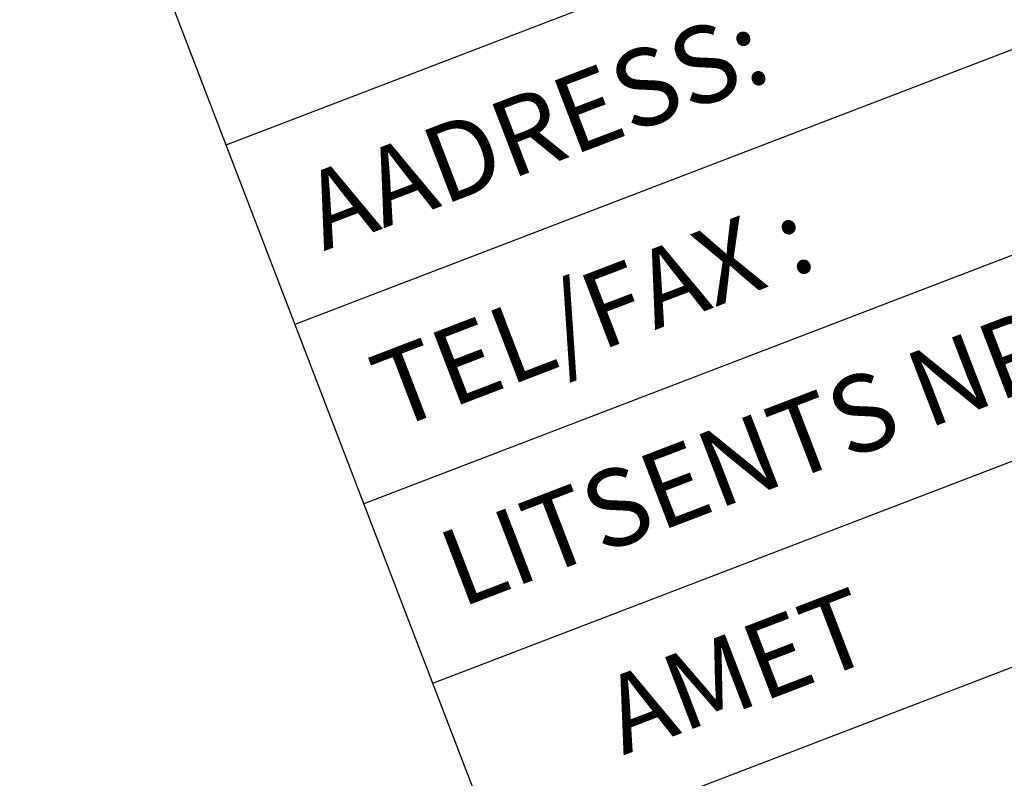
# Model space of a CAD drawing. Units: millimetres. Extents: x 425284 to 427500, y 6454244 to 6455749.
# Drawn here: x 427406 to 427419, y 6454605 to 6454615 of the extents above; entities that cross this region are included whole.
import ezdxf
from ezdxf.enums import TextEntityAlignment as Align

# ---------------------------------------------------------------- set-up
doc = ezdxf.new("R2010")
doc.units = ezdxf.units.MM
doc.header["$LTSCALE"] = 0.5
doc.layers.add('raam', color=7, linetype='Continuous')
doc.styles.add('romanc', font='romanc.shx')

msp = doc.modelspace()

# ---------------------------------------------------------------- linework, layer by layer
at = {"layer": 'raam'}
for p, q in [((427408.962, 6454613.183), (427441.436, 6454625.64)), ((427409.858, 6454610.849), (427442.332, 6454623.305)), ((427410.753, 6454608.515), (427443.227, 6454620.971)), ((427411.649, 6454606.18), (427444.123, 6454618.637)), ((427412.544, 6454603.846), (427429.35, 6454610.293))]:
    msp.add_line(p, q, dxfattribs=at)
msp.add_lwpolyline([(427406.276, 6454620.185), (427490.306, 6454652.419), (427500.155, 6454626.743), (427416.125, 6454594.51), (427406.276, 6454620.185)], dxfattribs=at)

# ---------------------------------------------------------------- texts
at = {"layer": 'raam', "style": 'romanc'}
for s, p in [('AADRESS:', (427410.05, 6454612.264)), ('TEL/FAX :', (427410.945, 6454609.93)), ('LITSENTS NR.', (427411.83, 6454607.623)), ('AMET', (427413.943, 6454605.705))]:
    msp.add_text(s, height=1, rotation=20.9864, dxfattribs=at).set_placement(p, align=Align.MIDDLE_LEFT)

doc.saveas('drawing.dxf')
